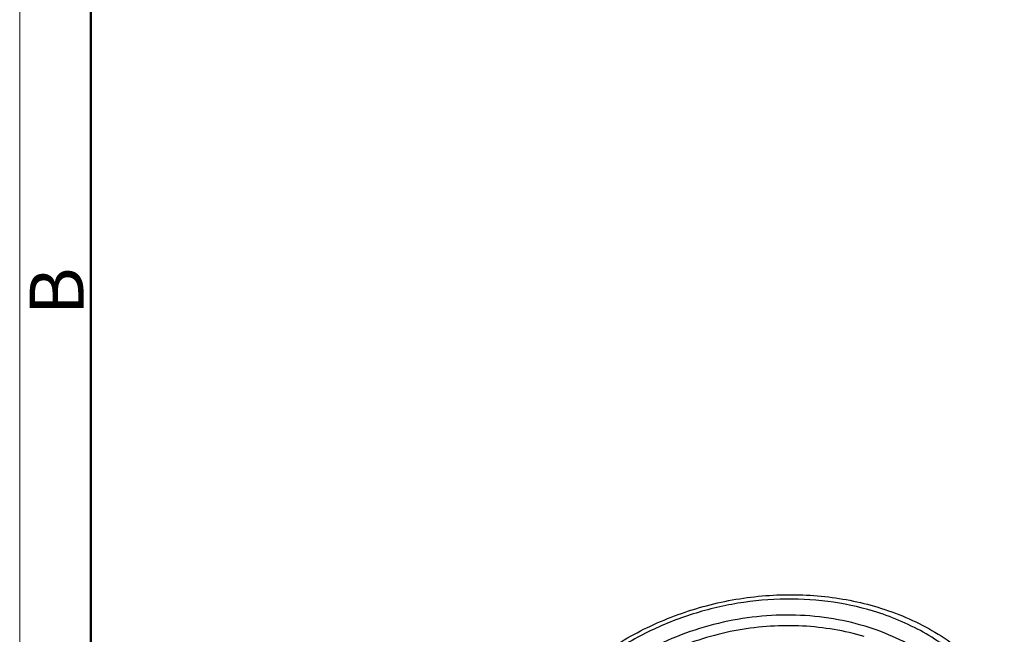
# Model space of a CAD drawing. Units: millimetres. Extents: x 11 to 1469, y 29 to 465.
# Drawn here: x 1172 to 1221, y 315 to 346 of the extents above; entities that cross this region are included whole.
import ezdxf

# ---------------------------------------------------------------- set-up
doc = ezdxf.new("R2010")
doc.units = ezdxf.units.MM
doc.header["$MEASUREMENT"] = 0
doc.layers.add('图框', color=7, linetype='Continuous', lineweight=20)
doc.layers.add('粗实线', color=255, linetype='Continuous', lineweight=25)
doc.styles.add('Romans字体', font='romans.shx', dxfattribs={"width": 0.75})

# ---------------------------------------------------------------- blocks, each defined once
blk = doc.blocks.new('A4图框-NEW')
at = {"layer": '图框', "color": 1, "lineweight": 18}
blk.add_line((833.413, 690.535), (833.413, 480.535), dxfattribs=at)
at = {"layer": '图框', "lineweight": 50}
blk.add_line((836.913, 484.018), (836.913, 675.021), dxfattribs=at)
at = {"layer": '图框', "color": 6, "insert": (833.904, 556.375), "char_height": 2.652, "width": 2.55791, "attachment_point": 1, "rotation": 90, "style": 'Romans字体'}
blk.add_mtext('B', dxfattribs=at)

msp = doc.modelspace()

# ---------------------------------------------------------------- linework, layer by layer
at = {"layer": '粗实线', "color": 7, "linetype": 'Continuous'}
for points, knots in [([(1196.034, 307.689), (1196.148, 308.1), (1196.431, 308.917), (1197.005, 310.094), (1197.725, 311.22), (1198.877, 312.65), (1200.636, 314.239), (1203.119, 315.731), (1205.876, 316.765), (1208.781, 317.292), (1211.695, 317.289), (1213.59, 316.923), (1214.494, 316.649)], [0, 0, 0, 0, 0.05658, 0.114315, 0.173293, 0.233539, 0.357472, 0.485341, 0.61552, 0.746009, 0.874757, 1, 1, 1, 1]), ([(1214.278, 316.456), (1213.547, 316.677), (1212.024, 316.998), (1209.672, 317.107), (1207.294, 316.851), (1204.971, 316.238), (1202.781, 315.29), (1200.8, 314.038), (1199.094, 312.523), (1198.161, 311.348), (1197.763, 310.734)], [0, 0, 0, 0, 0.122917, 0.249159, 0.377488, 0.506429, 0.634446, 0.760102, 0.882213, 1, 1, 1, 1]), ([(1214.494, 316.649), (1214.961, 316.508), (1215.872, 316.177), (1217.158, 315.538), (1218.332, 314.766), (1219.037, 314.165), (1219.364, 313.846)], [0, 0, 0, 0, 0.258431, 0.511225, 0.758308, 1, 1, 1, 1]), ([(1213.876, 315.711), (1213.291, 315.888), (1212.079, 316.158), (1210.207, 316.305), (1208.3, 316.198), (1206.41, 315.84), (1204.582, 315.24), (1202.866, 314.413), (1201.304, 313.38), (1199.936, 312.167), (1198.799, 310.804), (1197.922, 309.326), (1197.329, 307.77), (1197.038, 306.176), (1197.059, 304.587), (1197.391, 303.045), (1198.026, 301.595), (1198.633, 300.724), (1198.975, 300.318)], [0, 0, 0, 0, 0.06521, 0.132017, 0.199954, 0.268453, 0.336906, 0.404707, 0.471302, 0.536236, 0.599196, 0.660055, 0.718901, 0.776048, 0.832024, 0.887513, 0.943267, 1, 1, 1, 1]), ([(1218.786, 313.924), (1218.48, 314.21), (1217.822, 314.75), (1216.356, 315.685), (1215.128, 316.198), (1214.278, 316.456)], [0, 0, 0, 0, 0.241388, 0.488535, 1, 1, 1, 1]), ([(1213.825, 315.202), (1213.34, 315.349), (1212.338, 315.584), (1210.79, 315.754), (1209.208, 315.743), (1207.094, 315.489), (1205.033, 314.882), (1203.13, 313.95), (1201.815, 313.106), (1200.634, 312.131), (1199.61, 311.042), (1198.761, 309.86), (1198.104, 308.607), (1197.653, 307.306), (1197.417, 305.982), (1197.4, 304.66), (1197.537, 303.795), (1197.641, 303.374)], [0, 0, 0, 0, 0.063966, 0.12933, 0.195762, 0.262884, 0.397269, 0.463874, 0.529478, 0.593748, 0.65643, 0.717377, 0.776565, 0.834108, 0.890259, 0.945396, 1, 1, 1, 1]), ([(1220.686, 306.968), (1220.713, 307.446), (1220.683, 308.405), (1220.378, 309.811), (1219.819, 311.143), (1219.021, 312.37), (1218.002, 313.466), (1216.785, 314.408), (1215.399, 315.174), (1214.395, 315.553), (1213.876, 315.711)], [0, 0, 0, 0, 0.119996, 0.239109, 0.35869, 0.480036, 0.604241, 0.732088, 0.863991, 1, 1, 1, 1])]:
    msp.add_open_spline(points, degree=3, knots=knots, dxfattribs=at)

# ---------------------------------------------------------------- block references
at = {"layer": '图框', "color": 3}
msp.add_blockref('A4图框-NEW', (338.884, -225.371), dxfattribs=at)

doc.saveas('drawing.dxf')
